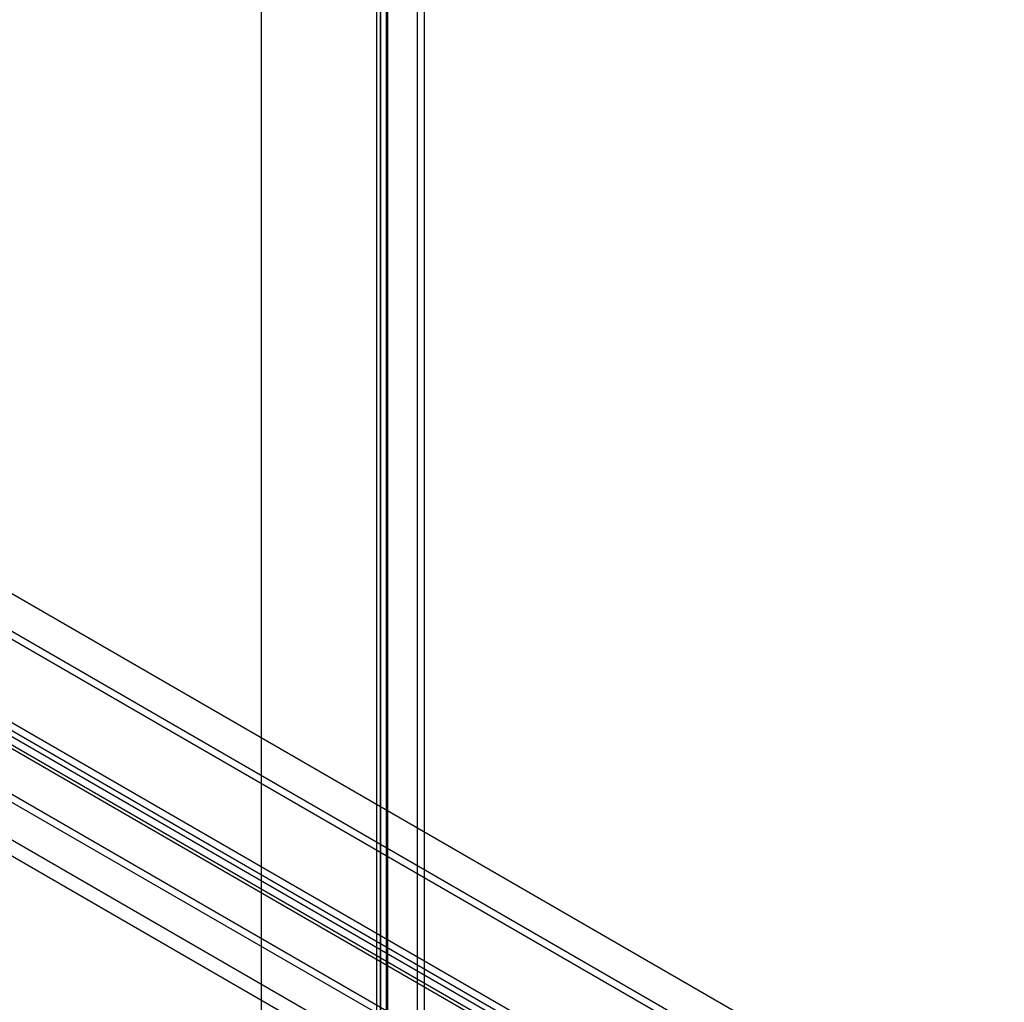
# Model space of a CAD drawing. Units: millimetres. Extents: x -245 to 3955, y -254 to 2716.
# Drawn here: x 2772 to 2922, y 2217 to 2367 of the extents above; entities that cross this region are included whole.
import ezdxf

# ---------------------------------------------------------------- set-up
doc = ezdxf.new("R2010")
doc.units = ezdxf.units.MM
doc.header["$LTSCALE"] = 2

msp = doc.modelspace()

# ---------------------------------------------------------------- linework, layer by layer
at = {"color": 7, "linetype": 'Continuous', "lineweight": 25}
for p, q in [((2808.85, 2482.96), (2808.85, 2156.35)), ((2808.85, 2481.74), (2808.85, 2155.12)), ((2832.54, 2446.37), (2832.54, 2163.14)), ((2833.6, 2445.76), (2833.6, 2162.53)), ((2826.34, 2442.07), (2826.34, 2159.28)), ((2826.96, 2159.92), (2826.96, 2443.14)), ((2827.84, 2442.07), (2827.84, 2159.28)), ((2828.02, 2159.31), (2828.02, 2442.53)), ((2826.96, 2441), (2826.96, 2158.64)), ((2828.02, 2441.61), (2828.02, 2159.25)), ((3461.09, 1881.11), (2614.82, 2369.65)), ((3462.12, 1880.51), (2615.91, 2369.02)), ((3031.93, 2123.14), (2613.07, 2364.94)), ((3031.93, 2121.91), (2613.07, 2363.72)), ((2601.12, 2358.04), (3019.98, 2116.24)), ((2601.12, 2356.82), (3019.98, 2115.02)), ((3019.18, 2114.5), (2601.07, 2355.87)), ((3018.12, 2113.88), (2600.01, 2355.25)), ((3434.68, 1864.67), (2615.06, 2337.83)), ((3435.75, 1865.28), (2616.13, 2338.44)), ((3440.72, 1869.35), (2635.19, 2334.37)), ((3441.78, 1868.74), (2636.25, 2333.76)), ((3428.7, 1862.41), (2623.17, 2327.43)), ((3427.64, 1860.57), (2622.11, 2325.6))]:
    msp.add_line(p, q, dxfattribs=at)

doc.saveas('drawing.dxf')
